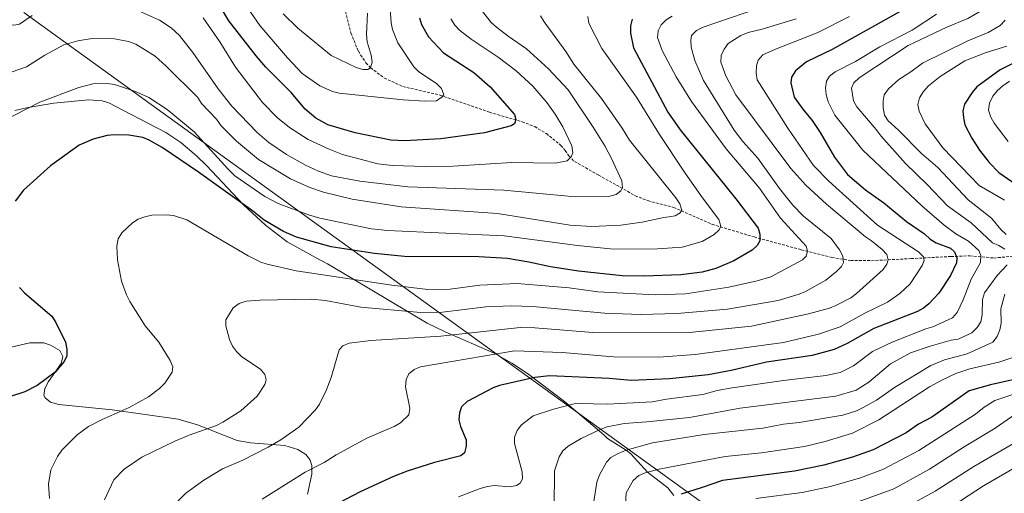
# Model space of a CAD drawing. Units: metres. Extents: x 640676 to 645192, y 4729470 to 4732532.
# Drawn here: x 643130 to 643487, y 4731313 to 4731485 of the extents above; entities that cross this region are included whole.
import ezdxf

# ---------------------------------------------------------------- set-up
doc = ezdxf.new("R2010")
doc.units = ezdxf.units.M
doc.header["$MEASUREMENT"] = 0
doc.linetypes.add('TRAZOSX2', pattern=[1.5, 1, -0.5])
for name, color, linetype, lineweight in [('Level 1', 19, 'Continuous', 0), ('Level 11', 142, 'Continuous', 13), ('Level 36', 92, 'Continuous', 0), ('Level 4', 36, 'Continuous', 30), ('Level 5', 36, 'Continuous', 0)]:
    doc.layers.add(name, color=color, linetype=linetype, lineweight=lineweight)

msp = doc.modelspace()

# ---------------------------------------------------------------- linework, layer by layer
at = {"layer": 'Level 1', "color": 19, "linetype": 'Continuous', "lineweight": 0, "ltscale": 0.5}
msp.add_polyline3d([(643131.07, 4731488, 584.7), (643448.06, 4731258.9, 686.34), (643449.08, 4731258.16, 686.77), (643452.06, 4731258.93, 687.95), (643463.63, 4731261.92, 690.24)], dxfattribs=at)
at = {"layer": 'Level 11', "color": 142, "linetype": 'TRAZOSX2', "lineweight": 13}
msp.add_polyline3d([(643247.78, 4731488.36, 561.36), (643249.77, 4731480.53, 563.32), (643252.46, 4731473.9, 564.5), (643255.22, 4731469.72, 565.04), (643256.88, 4731467.88, 565.28), (643261.89, 4731464.15, 566.03), (643268.61, 4731461.13, 567.19), (643282.11, 4731457.98, 570.2), (643300.12, 4731451.78, 573.33), (643311.91, 4731448.28, 575.46), (643316.48, 4731446.56, 576.31), (643320.7, 4731444, 577.17), (643326, 4731439.76, 578.42), (643327.56, 4731437.94, 579.13), (643328.84, 4731435.94, 580.09), (643330.95, 4731433.84, 581.2), (643339.69, 4731428.99, 583.52), (643352.98, 4731421.46, 586.06), (643357.52, 4731419.68, 587.07), (643366.95, 4731417.19, 589.5), (643380.97, 4731411.07, 594.33), (643396.16, 4731406.5, 599.36), (643413.26, 4731401.85, 605.08), (643424.32, 4731399.06, 608.46), (643431.19, 4731397.98, 611.32), (643438.74, 4731397.9, 614.6), (643453.12, 4731398.65, 618.79), (643467.65, 4731399.41, 624.11), (643474.42, 4731399.66, 627.56), (643483.14, 4731398.86, 632.42), (643497.93, 4731400.22, 640.73)], dxfattribs=at)
at = {"layer": 'Level 36', "color": 92, "linetype": 'Continuous', "lineweight": 0}
for points in [[(643367, 4731312.7, 650.01), (643364.79, 4731315.46, 649.24), (643357.4, 4731321.11, 645.01), (643351.36, 4731327.77, 641.31), (643349.7, 4731329.07, 640.01), (643342.93, 4731333.35, 634.23), (643341.54, 4731334.65, 633.47), (643327.24, 4731346.83, 626.79), (643313.81, 4731356.97, 621.77), (643308.15, 4731360.74, 620.01), (643301.74, 4731364.34, 618.19), (643283.94, 4731372.06, 613.46), (643277.38, 4731375.22, 611.7), (643250.42, 4731391.29, 603.98), (643241.23, 4731396.71, 601.89), (643236.87, 4731399.09, 601.38), (643226.65, 4731404.78, 600.79), (643218.73, 4731410.83, 600), (643210.76, 4731418.16, 599.14), (643197.38, 4731432.49, 597.54), (643193.71, 4731435.92, 597.39), (643187.98, 4731440.81, 597.63), (643182.6, 4731444.38, 597.84), (643170.01, 4731450.99, 597.84), (643161.9, 4731455.18, 595.9), (643159.46, 4731455.96, 595.57), (643154.49, 4731456.31, 594.97), (643141.91, 4731455.12, 593.55), (643132.61, 4731453.54, 593.05), (643127.79, 4731452.37, 593.29)], [(643123.23, 4731365.82, 597.79), (643133.22, 4731368.13, 598.5), (643138.23, 4731368.04, 598.84), (643140.73, 4731367.28, 599.03), (643144.05, 4731365.27, 599.34), (643145.2, 4731363.07, 600.04), (643144.51, 4731360.56, 600.19), (643139.91, 4731354.09, 600.42), (643138.66, 4731351.51, 600.54), (643138.29, 4731348.95, 600.64), (643138.72, 4731348.06, 600.69), (643140.75, 4731346.5, 601.14), (643143.76, 4731345.66, 601.89), (643163.05, 4731343.71, 604.42), (643186.99, 4731340.32, 607.42), (643194.06, 4731338.35, 608.9), (643208.48, 4731332.68, 613.12), (643213.24, 4731331.76, 613.96), (643225.72, 4731330.81, 615.25), (643230.54, 4731329.38, 616.06), (643233.42, 4731327.53, 617.21), (643234.8, 4731325.68, 618.63), (643235.56, 4731323.53, 620.12), (643235.55, 4731320.4, 621.51), (643233.97, 4731313.21, 622.9)]]:
    msp.add_polyline3d(points, dxfattribs=at)
at = {"layer": 'Level 4', "color": 36, "linetype": 'Continuous', "lineweight": 30}
for points in [[(643307.9, 4731446.8, 575.01), (643298.3, 4731444.32, 575.01), (643282.38, 4731442.11, 575.01), (643269.32, 4731441.45, 575.01), (643264.21, 4731441.67, 575.01), (643251.34, 4731444.35, 575.01), (643241.42, 4731447.19, 575.01), (643236.99, 4731449.63, 575.01), (643233.2, 4731452.92, 575.01), (643228.01, 4731458.91, 575.01), (643218.87, 4731468.15, 575.01), (643215.37, 4731472.27, 575.01), (643205.43, 4731485, 575.01), (643201.38, 4731491.57, 575.01)], [(643453.28, 4731490.58, 625.01), (643424.51, 4731474.51, 625.01), (643415.1, 4731470.11, 625.01), (643411.13, 4731466.79, 625.01), (643409.72, 4731464.54, 625.01), (643409.45, 4731462.45, 625.01), (643410.72, 4731457.22, 625.01), (643413.78, 4731452.9, 625.01), (643417.25, 4731448.73, 625.01), (643420.14, 4731444.37, 625.01), (643425.3, 4731435.45, 625.01), (643430.03, 4731429.18, 625.01), (643436.54, 4731423.67, 625.01), (643443.2, 4731418.94, 625.01), (643451.47, 4731412.17, 625.01), (643457.92, 4731407.63, 625.01), (643460.04, 4731405.72, 625.01), (643462.16, 4731404.37, 625.01), (643467.43, 4731402.49, 625.01), (643468.82, 4731401.12, 625.01), (643469.74, 4731398.95, 625.01), (643469.6, 4731397.06, 625.01), (643467.42, 4731392.56, 625.01), (643463.2, 4731386.13, 625.01), (643459.59, 4731382.27, 625.01), (643457.66, 4731380.65, 625.01), (643455.49, 4731379.42, 625.01), (643439.63, 4731373.24, 625.01)], [(643274.63, 4731486.09, 575.01), (643275.36, 4731483.58, 575.01), (643277.96, 4731479.19, 575.01), (643283.39, 4731473.31, 575.01), (643294.32, 4731466.2, 575.01), (643300.3, 4731461.05, 575.01), (643309.19, 4731450.93, 575.01), (643309.64, 4731449.1, 575.01), (643309.12, 4731447.58, 575.01), (643307.9, 4731446.8, 575.01)], [(643351.91, 4731485.51, 600.01), (643351.2, 4731483.1, 600.01), (643351.28, 4731480.47, 600.01), (643352.32, 4731475.13, 600.01), (643364.77, 4731451.81, 600.01), (643369.27, 4731445.37, 600.01), (643389.51, 4731420.31, 600.01), (643397.56, 4731409.66, 600.01), (643398.17, 4731407.54, 600.01), (643398.14, 4731405.04, 600.01), (643397.23, 4731403.42, 600.01), (643395.39, 4731401.73, 600.01), (643388.78, 4731397.85, 600.01), (643382.28, 4731395.07, 600.01), (643377.29, 4731393.75, 600.01), (643369.5, 4731392.71, 600.01), (643356.03, 4731392.26, 600.01), (643348.19, 4731392.37, 600.01), (643332.38, 4731394.12, 600.01), (643322.18, 4731395.69, 600.01), (643314.32, 4731397.38, 600.01), (643306.59, 4731398.65, 600.01)], [(643494.89, 4731471.88, 650.01), (643485.43, 4731467.15, 650.01), (643477.03, 4731460.95, 650.01), (643475.23, 4731458.93, 650.01), (643472.44, 4731454.72, 650.01), (643471.94, 4731452.28, 650.01), (643472.09, 4731449.78, 650.01), (643472.65, 4731447.26, 650.01), (643475.12, 4731442.33, 650.01), (643477.88, 4731438, 650.01), (643481.4, 4731433.51, 650.01), (643484.95, 4731429.93, 650.01), (643494.04, 4731423.58, 650.01)], [(643306.59, 4731398.65, 600.01), (643296.18, 4731399.29, 600.01), (643269.26, 4731399.38, 600.01), (643258.27, 4731400.5, 600.01), (643242.6, 4731402.98, 600.01), (643229.97, 4731406.49, 600.01), (643225.32, 4731408.53, 600.01), (643218.28, 4731412.56, 600.01), (643214.07, 4731415.98, 600.01), (643194.41, 4731430.06, 600.01), (643181.24, 4731438.97, 600.01), (643176.51, 4731441.67, 600.01), (643174.19, 4731442.6, 600.01), (643169.14, 4731443.48, 600.01), (643163.91, 4731443.63, 600.01), (643161.22, 4731443.37, 600.01), (643156.13, 4731441.94, 600.01), (643151.16, 4731439.82, 600.01), (643140.75, 4731432.3, 600.01), (643130.91, 4731423.51, 600.01), (643127.9, 4731419.51, 600.01)], [(643129.46, 4731388.19, 600.01), (643131.22, 4731386.18, 600.01), (643141.2, 4731377.75, 600.01), (643142.62, 4731375.49, 600.01), (643146.09, 4731368.33, 600.01), (643146.66, 4731365.83, 600.01), (643146.63, 4731363.33, 600.01), (643145.68, 4731361.29, 600.01), (643142.35, 4731357.43, 600.01), (643135.87, 4731352.56, 600.01), (643131.32, 4731350.29, 600.01), (643125.78, 4731348.43, 600.01)], [(643439.63, 4731373.24, 625.01), (643429.95, 4731367.86, 625.01), (643425.22, 4731365.6, 625.01), (643417.23, 4731363.43, 625.01), (643400.61, 4731361.08, 625.01), (643387.77, 4731358.06, 625.01), (643379.45, 4731356.5, 625.01), (643365.4, 4731355.01, 625.01), (643351.45, 4731354.42, 625.01), (643343.5, 4731355.11, 625.01), (643321.82, 4731356.09, 625.01), (643316.55, 4731355.54, 625.01), (643303.7, 4731352.55, 625.01), (643301.34, 4731351.73, 625.01), (643291.92, 4731346.82, 625.01), (643289.94, 4731344.82, 625.01), (643289.16, 4731342.68, 625.01), (643288.98, 4731340.19, 625.01), (643289.53, 4731337.75, 625.01), (643291.56, 4731332.88, 625.01), (643291.54, 4731330.63, 625.01), (643290.95, 4731328.2, 625.01), (643289.69, 4731327.01, 625.01), (643280.07, 4731324.7, 625.01), (643270.12, 4731321.46, 625.01), (643265.19, 4731319.57, 625.01), (643253.05, 4731313.99, 625.01), (643227.21, 4731300.5, 625.01)], [(643497.06, 4731356.25, 650.01), (643481.96, 4731352.87, 650.01), (643474.13, 4731350.66, 650.01), (643460.65, 4731341.11, 650.01), (643455.82, 4731338.52, 650.01), (643451.28, 4731335.43, 650.01), (643439.34, 4731329.3, 650.01), (643431.86, 4731326.61, 650.01), (643421.45, 4731323.68, 650.01), (643410.82, 4731321.49, 650.01), (643384.63, 4731318.1, 650.01), (643377.32, 4731315.53, 650.01), (643369.66, 4731313.21, 650.01)]]:
    msp.add_polyline3d(points, dxfattribs=at)
at = {"layer": 'Level 5', "color": 36, "linetype": 'Continuous', "lineweight": 0}
for points in [[(643487.1, 4731402.04, 635.01), (643485, 4731403.4, 635.01), (643482.66, 4731404.36, 635.01), (643474.95, 4731411.58, 635.01), (643466.3, 4731417.76, 635.01), (643458.97, 4731425.52, 635.01), (643451.13, 4731433.15, 635.01), (643442.24, 4731443.05, 635.01), (643440.46, 4731445.54, 635.01), (643433.4, 4731453.75, 635.01), (643432.21, 4731455.95, 635.01), (643431.45, 4731460.46, 635.01), (643432.27, 4731462.45, 635.01), (643434.25, 4731464.27, 635.01), (643452.09, 4731475.98, 635.01), (643466.09, 4731482.68, 635.01), (643473.69, 4731485.75, 635.01), (643478.35, 4731488.45, 635.01), (643480.32, 4731490.22, 635.01), (643481.79, 4731492.25, 635.01), (643483.39, 4731497.38, 635.01), (643484.47, 4731499.68, 635.01), (643485.97, 4731501.68, 635.01), (643488.26, 4731506.32, 635.01)], [(643402.45, 4731491.15, 610.01), (643377.59, 4731482.62, 610.01), (643375.18, 4731481.4, 610.01), (643373.44, 4731479.6, 610.01), (643373.1, 4731477.93, 610.01), (643373.29, 4731475.44, 610.01), (643374.66, 4731470.56, 610.01), (643377.73, 4731463.33, 610.01), (643388.82, 4731445.28, 610.01), (643392.03, 4731441.12, 610.01), (643397.41, 4731435.13, 610.01), (643405.3, 4731424.05, 610.01), (643410.18, 4731418.07, 610.01), (643414.07, 4731414.05, 610.01), (643424.13, 4731405.92, 610.01), (643427.12, 4731401.8, 610.01), (643428.32, 4731399.57, 610.01), (643428.57, 4731397.23, 610.01), (643427.8, 4731395.81, 610.01), (643426.06, 4731393.99, 610.01), (643422.17, 4731390.85, 610.01), (643414.82, 4731386.75, 610.01), (643412.42, 4731385.73, 610.01), (643404.82, 4731383.44, 610.01), (643386.49, 4731380.24, 610.01), (643368.24, 4731378.68, 610.01), (643354.88, 4731378.42, 610.01), (643341.86, 4731378.87, 610.01), (643315.65, 4731381.26, 610.01), (643307.87, 4731381.56, 610.01), (643298.7, 4731381.18, 610.01), (643282.96, 4731379.2, 610.01), (643275.02, 4731379.1, 610.01), (643253.39, 4731381.08, 610.01), (643240.48, 4731383.5, 610.01), (643235.29, 4731383.87, 610.01), (643216.81, 4731383.61, 610.01), (643211.68, 4731383.18, 610.01), (643209.13, 4731382.32, 610.01), (643206.99, 4731380.77, 610.01), (643204.38, 4731376.4, 610.01), (643204.38, 4731374.29, 610.01), (643205.63, 4731369.31, 610.01), (643206.81, 4731366.92, 610.01), (643208.26, 4731364.88, 610.01), (643210.21, 4731363.05, 610.01), (643216.88, 4731358.49, 610.01), (643218.54, 4731356.57, 610.01), (643219.01, 4731354.7, 610.01), (643218.54, 4731352.93, 610.01), (643215.76, 4731348.74, 610.01), (643209.84, 4731343.38, 610.01), (643203.3, 4731339.32, 610.01), (643200.93, 4731338.12, 610.01), (643190.98, 4731334.55, 610.01), (643185.82, 4731332.37, 610.01), (643173.91, 4731326.57, 610.01), (643167.42, 4731322.26, 610.01), (643163.71, 4731318.32, 610.01), (643160.34, 4731311.12, 610.01)], [(643297.46, 4731488.29, 585.01), (643300.67, 4731484.38, 585.01), (643302.57, 4731482.7, 585.01), (643306.79, 4731479.41, 585.01), (643313.55, 4731474.8, 585.01), (643321.45, 4731467.49, 585.01), (643328.65, 4731459.95, 585.01), (643337.73, 4731446.35, 585.01), (643341.88, 4731439.63, 585.01), (643344.37, 4731434.97, 585.01), (643348.04, 4731426.92, 585.01), (643348.4, 4731424.45, 585.01), (643347.7, 4731423.19, 585.01), (643346.02, 4731421.95, 585.01), (643343.77, 4731421.32, 585.01), (643331.28, 4731421.11, 585.01), (643305.29, 4731423.45, 585.01), (643270.37, 4731424.71, 585.01), (643252.98, 4731426.76, 585.01), (643242.71, 4731428.7, 585.01), (643237.94, 4731430.35, 585.01), (643233.25, 4731432.51, 585.01), (643226.32, 4731436.41, 585.01), (643219.92, 4731440.84, 585.01), (643215.69, 4731444.37, 585.01), (643206.52, 4731453.94, 585.01), (643201.56, 4731460.28, 585.01), (643192.34, 4731473.48, 585.01), (643187.57, 4731479.68, 585.01), (643184.55, 4731482.35, 585.01), (643180.28, 4731485.24, 585.01), (643170.45, 4731489.5, 585.01)], [(643264.06, 4731489.43, 570.01), (643264.32, 4731484.24, 570.01), (643264.82, 4731481.79, 570.01), (643266.84, 4731476.92, 570.01), (643272.54, 4731468.3, 570.01), (643274.39, 4731466.38, 570.01), (643280.85, 4731462.25, 570.01), (643282.6, 4731460.35, 570.01), (643283.46, 4731458.13, 570.01), (643282.86, 4731457.33, 570.01), (643280.79, 4731455.95, 570.01), (643276.53, 4731455.79, 570.01), (643268.72, 4731456.24, 570.01), (643245.44, 4731458.69, 570.01), (643243.02, 4731459.32, 570.01), (643238.43, 4731461.34, 570.01), (643232.07, 4731465.82, 570.01), (643226.78, 4731471.5, 570.01), (643216.71, 4731483.21, 570.01), (643212.28, 4731489.58, 570.01)], [(643134.09, 4731486.86, 585.01), (643129.43, 4731483.75, 585.01), (643127.37, 4731483.34, 585.01), (643124.88, 4731483.53, 585.01), (643122.48, 4731486.5, 585.01)], [(643335.75, 4731486.54, 595.01), (643336.12, 4731484.07, 595.01), (643340.88, 4731474.95, 595.01), (643353.4, 4731457.25, 595.01), (643361.82, 4731443.72, 595.01), (643370.88, 4731429.97, 595.01), (643377, 4731421.19, 595.01), (643383.34, 4731412.81, 595.01), (643384.02, 4731410.4, 595.01), (643383.44, 4731409.15, 595.01), (643381.66, 4731407.42, 595.01), (643377.22, 4731404.81, 595.01), (643369.95, 4731402.82, 595.01), (643361.06, 4731402.2, 595.01), (643345.07, 4731402.1, 595.01), (643332, 4731403.38, 595.01), (643305.4, 4731406.93, 595.01), (643263.04, 4731408.8, 595.01), (643257.21, 4731409.51, 595.01), (643238.51, 4731413.37, 595.01), (643234.35, 4731414.56, 595.01), (643223.39, 4731418.63, 595.01), (643218.51, 4731421.15, 595.01), (643207.67, 4731428.75, 595.01), (643205.01, 4731431.26, 595.01), (643192.87, 4731444.71, 595.01), (643183.04, 4731452.73, 595.01), (643176.4, 4731457.09, 595.01), (643171.57, 4731459.3, 595.01), (643163.9, 4731461.82, 595.01), (643161.29, 4731462.2, 595.01), (643156.06, 4731462.04, 595.01), (643150.97, 4731460.78, 595.01), (643136.78, 4731455.4, 595.01), (643122.94, 4731448.32, 595.01)], [(643318.55, 4731486.78, 590.01), (643319.92, 4731484.57, 590.01), (643327.82, 4731473.76, 590.01), (643330.64, 4731469.22, 590.01), (643340.71, 4731456.81, 590.01), (643348.23, 4731446.03, 590.01), (643350.88, 4731441.69, 590.01), (643367.66, 4731420.66, 590.01), (643369.1, 4731418.56, 590.01), (643369.88, 4731416.17, 590.01), (643369.28, 4731415.25, 590.01), (643367.45, 4731414.13, 590.01), (643362.71, 4731413.46, 590.01), (643355.54, 4731411.87, 590.01), (643347.7, 4731410.82, 590.01), (643337.21, 4731410.31, 590.01), (643329.37, 4731410.77, 590.01), (643302.92, 4731414.96, 590.01), (643268.03, 4731417.44, 590.01), (643250.21, 4731420.2, 590.01), (643239.74, 4731422.79, 590.01), (643234.87, 4731424.48, 590.01), (643227.82, 4731427.63, 590.01), (643216.2, 4731434.65, 590.01), (643208.17, 4731441.3, 590.01), (643202.67, 4731446.83, 590.01), (643201, 4731449.22, 590.01), (643195.57, 4731454.95, 590.01), (643194.16, 4731457.08, 590.01), (643182.68, 4731468.51, 590.01), (643178.65, 4731472.1, 590.01), (643171.65, 4731476.49, 590.01), (643168.97, 4731477.42, 590.01), (643163.96, 4731478.46, 590.01), (643155.88, 4731478.54, 590.01), (643150.56, 4731477.71, 590.01), (643145.57, 4731476.29, 590.01), (643138.65, 4731472.51, 590.01), (643131.93, 4731468.31, 590.01), (643124.34, 4731465.58, 590.01)], [(643366.38, 4731486.66, 605.01), (643364.24, 4731485.3, 605.01), (643362.32, 4731483.5, 605.01), (643361.3, 4731481.34, 605.01), (643361.06, 4731478.85, 605.01), (643362.8, 4731474.13, 605.01), (643367.78, 4731464.63, 605.01), (643373.34, 4731455.62, 605.01), (643385.99, 4731438.47, 605.01), (643398.13, 4731424.23, 605.01), (643405.7, 4731413.32, 605.01), (643415.05, 4731403.16, 605.01), (643415.45, 4731401.41, 605.01), (643414.97, 4731399.57, 605.01), (643413.72, 4731398.15, 605.01), (643402.16, 4731392.07, 605.01), (643397.26, 4731390.57, 605.01), (643386.97, 4731388.31, 605.01), (643371.2, 4731385.84, 605.01), (643360.14, 4731385.49, 605.01), (643339.4, 4731386.63, 605.01), (643329.01, 4731388.02, 605.01), (643310.1, 4731389.63, 605.01), (643296.53, 4731388.95, 605.01), (643285.81, 4731387.59, 605.01), (643277.7, 4731387.45, 605.01), (643264.65, 4731389.04, 605.01), (643229.92, 4731394.18, 605.01), (643219.36, 4731396.6, 605.01), (643216.99, 4731397.38, 605.01), (643212.41, 4731399.62, 605.01), (643190.19, 4731412.76, 605.01), (643185.37, 4731414.3, 605.01), (643182.67, 4731414.55, 605.01), (643177.45, 4731414.42, 605.01), (643174.96, 4731413.82, 605.01), (643172.55, 4731412.94, 605.01), (643170.42, 4731411.61, 605.01), (643166.6, 4731407.96, 605.01), (643165.29, 4731405.83, 605.01), (643164.77, 4731403.21, 605.01), (643165, 4731398.18, 605.01), (643166.41, 4731390.42, 605.01), (643168.24, 4731385.53, 605.01), (643169.51, 4731383.06, 605.01), (643175.1, 4731374.25, 605.01), (643180.04, 4731368.28, 605.01), (643184.16, 4731361.67, 605.01), (643185.12, 4731359.35, 605.01), (643184.88, 4731357.46, 605.01), (643182.17, 4731353.41, 605.01), (643180.29, 4731351.53, 605.01), (643176.28, 4731348.52, 605.01), (643169.28, 4731344.58, 605.01), (643159.43, 4731340.26, 605.01), (643154.5, 4731337.7, 605.01), (643150.4, 4731334.67, 605.01), (643144.81, 4731329.11, 605.01), (643143.22, 4731326.81, 605.01), (643140.85, 4731322.04, 605.01), (643139.94, 4731316.82, 605.01), (643140.34, 4731311.58, 605.01)], [(643178.78, 4731302.26, 615.01), (643189.87, 4731313.54, 615.01), (643196.37, 4731318.26, 615.01), (643203.19, 4731322.32, 615.01), (643210.49, 4731325.53, 615.01), (643219.77, 4731330.26, 615.01), (643224.36, 4731332.92, 615.01), (643230.85, 4731337.5, 615.01), (643236.87, 4731343.75, 615.01), (643238.29, 4731345.81, 615.01), (643240.82, 4731350.76, 615.01), (643242.55, 4731355.55, 615.01), (643245.49, 4731365.53, 615.01), (643246.76, 4731367, 615.01), (643249.07, 4731367.93, 615.01), (643256.98, 4731368.87, 615.01), (643282.38, 4731370.48, 615.01), (643311.23, 4731373.63, 615.01), (643316.57, 4731373.51, 615.01), (643337.56, 4731371.84, 615.01), (643371.49, 4731371.65, 615.01), (643395.16, 4731374.15, 615.01), (643415.87, 4731378.63, 615.01), (643423.52, 4731380.72, 615.01), (643425.82, 4731381.68, 615.01), (643431.21, 4731384.47, 615.01), (643433.32, 4731385.93, 615.01), (643443, 4731394.67, 615.01), (643444.35, 4731396.58, 615.01), (643444.78, 4731398.25, 615.01), (643444.26, 4731400.1, 615.01), (643442.56, 4731401.94, 615.01), (643438.76, 4731405.12, 615.01), (643436.51, 4731406.57, 615.01), (643422.45, 4731418.4, 615.01), (643414.91, 4731425.29, 615.01), (643409.5, 4731431.33, 615.01), (643389.45, 4731458.15, 615.01), (643385.82, 4731465.04, 615.01), (643384.05, 4731469.99, 615.01), (643384.18, 4731472.41, 615.01), (643385.19, 4731474.69, 615.01), (643386.7, 4731476.73, 615.01), (643391.3, 4731479.61, 615.01), (643393.98, 4731480.7, 615.01), (643399.05, 4731481.93, 615.01), (643411.37, 4731485.67, 615.01)], [(643286.07, 4731485.63, 580.01), (643287.47, 4731483.42, 580.01), (643289.13, 4731481.54, 580.01), (643293.44, 4731478.31, 580.01), (643303.21, 4731471.8, 580.01), (643309.78, 4731466.75, 580.01), (643315.82, 4731461.24, 580.01), (643320.85, 4731455.28, 580.01), (643323.89, 4731451.11, 580.01), (643326.73, 4731446.48, 580.01), (643329.94, 4731439.6, 580.01), (643330.35, 4731437.06, 580.01), (643329.73, 4731435.58, 580.01), (643328.21, 4731434.19, 580.01), (643323.92, 4731433.3, 580.01), (643308.2, 4731433.48, 580.01), (643286.93, 4731432.21, 580.01), (643276.85, 4731432.02, 580.01), (643264.82, 4731432.43, 580.01), (643259.57, 4731433.02, 580.01), (643246.65, 4731436.46, 580.01), (643241.82, 4731438.31, 580.01), (643234.24, 4731441.84, 580.01), (643227.44, 4731446.2, 580.01), (643223.12, 4731449.69, 580.01), (643217.66, 4731455.36, 580.01), (643207.85, 4731468.12, 580.01), (643202.11, 4731477.36, 580.01), (643196.13, 4731486.04, 580.01)], [(643430.71, 4731486.52, 620.01), (643418.96, 4731480.58, 620.01), (643403.84, 4731474.71, 620.01), (643399.26, 4731472.55, 620.01), (643397.61, 4731470.63, 620.01), (643397.03, 4731468.61, 620.01), (643396.87, 4731466, 620.01), (643397.27, 4731463.48, 620.01), (643408.4, 4731445.99, 620.01), (643417.67, 4731432.45, 620.01), (643423.24, 4731426.71, 620.01), (643440.92, 4731410.81, 620.01), (643455.79, 4731401.09, 620.01), (643457.67, 4731399.26, 620.01), (643457.86, 4731397.91, 620.01), (643457.18, 4731396.13, 620.01), (643452.81, 4731389.55, 620.01), (643448.97, 4731385.96, 620.01), (643444.53, 4731382.88, 620.01), (643436.3, 4731378.83, 620.01), (643427.4, 4731373.93, 620.01), (643419.51, 4731371.17, 620.01), (643406.75, 4731368.18, 620.01), (643374.75, 4731363.88, 620.01), (643361.49, 4731362.82, 620.01), (643345.11, 4731362.97, 620.01), (643326.46, 4731364.56, 620.01), (643309.15, 4731365.17, 620.01), (643275.01, 4731359.41, 620.01), (643272.67, 4731358.38, 620.01), (643270.74, 4731356.8, 620.01), (643269.79, 4731354.73, 620.01), (643269.61, 4731352.17, 620.01), (643271.12, 4731344.41, 620.01), (643270.78, 4731341.93, 620.01), (643267.73, 4731339.03, 620.01), (643265.49, 4731337.67, 620.01), (643255.79, 4731333.59, 620.01), (643244.41, 4731327.49, 620.01), (643240.05, 4731324.65, 620.01), (643233.09, 4731321.15, 620.01), (643217.51, 4731311.38, 620.01)], [(643255.78, 4731487.78, 565.01), (643255.45, 4731479.93, 565.01), (643255.69, 4731477.37, 565.01), (643257.07, 4731472.5, 565.01), (643257.44, 4731470, 565.01), (643256.86, 4731467.86, 565.01), (643255.85, 4731467.33, 565.01), (643254.02, 4731467.34, 565.01), (643251.61, 4731468, 565.01), (643242.56, 4731472.41, 565.01), (643230.48, 4731482.24, 565.01), (643225.19, 4731487.53, 565.01)], [(643462.31, 4731487.36, 630.01), (643453.51, 4731481.61, 630.01), (643441.78, 4731475.56, 630.01), (643432.89, 4731470.19, 630.01), (643425.49, 4731466.43, 630.01)], [(643487.6, 4731407.4, 640.01), (643485.73, 4731409.17, 640.01), (643482.34, 4731413.35, 640.01), (643473.88, 4731419.97, 640.01), (643462.87, 4731431.77, 640.01), (643456.88, 4731436.84, 640.01), (643448.52, 4731445.27, 640.01), (643444.77, 4731448.61, 640.01), (643443.46, 4731450.73, 640.01), (643442.99, 4731453.43, 640.01), (643442.95, 4731455.93, 640.01), (643443.39, 4731458.11, 640.01), (643444.9, 4731460.25, 640.01), (643448.64, 4731463.7, 640.01), (643453.05, 4731466.45, 640.01), (643457.21, 4731469.57, 640.01), (643473.65, 4731477.65, 640.01), (643481.06, 4731480.75, 640.01), (643485.49, 4731483.27, 640.01), (643487.25, 4731485.19, 640.01)], [(643486.98, 4731419.82, 645.01), (643477.77, 4731425.13, 645.01), (643464.63, 4731438.8, 645.01), (643458.16, 4731447.56, 645.01), (643456, 4731452.19, 645.01), (643455.52, 4731454.56, 645.01), (643456.12, 4731457, 645.01), (643457.63, 4731459.29, 645.01), (643459.37, 4731461.31, 645.01), (643463.67, 4731464.78, 645.01), (643472.65, 4731470.48, 645.01), (643480.41, 4731473.42, 645.01), (643487.91, 4731475.7, 645.01)], [(643425.49, 4731466.43, 630.01), (643423.46, 4731464.88, 630.01), (643422.35, 4731463.01, 630.01), (643422.07, 4731460.67, 630.01), (643422.31, 4731458.19, 630.01), (643423.05, 4731455.56, 630.01), (643425.4, 4731450.76, 630.01), (643435.57, 4731437.95, 630.01), (643457.01, 4731417.79, 630.01), (643465.09, 4731410.83, 630.01), (643469.35, 4731407.6, 630.01), (643473.89, 4731404.97, 630.01), (643477.72, 4731401.65, 630.01), (643478.39, 4731399.76, 630.01), (643478.36, 4731397.23, 630.01), (643474.88, 4731391.22, 630.01), (643471.97, 4731383.67, 630.01), (643469.82, 4731379.06, 630.01), (643468.14, 4731377.1, 630.01), (643461, 4731373.88, 630.01), (643458.46, 4731373.16, 630.01), (643446.26, 4731368.28, 630.01), (643439.04, 4731364.95, 630.01), (643432.22, 4731359.71, 630.01), (643427.41, 4731357.36, 630.01), (643422.18, 4731356.17, 630.01), (643406.78, 4731354.37, 630.01), (643388.12, 4731351.72, 630.01), (643382.65, 4731350.72, 630.01), (643377.47, 4731349.28, 630.01), (643364.37, 4731347.63, 630.01), (643359.11, 4731346.63, 630.01), (643342.85, 4731345.77, 630.01), (643332.53, 4731346.1, 630.01), (643330.82, 4731345.88, 630.01), (643323.27, 4731344.06, 630.01), (643315.92, 4731341.57, 630.01), (643311.66, 4731338.32, 630.01), (643310.09, 4731336.32, 630.01), (643309.1, 4731333.79, 630.01), (643309.14, 4731331.49, 630.01), (643311.86, 4731321.23, 630.01), (643312.05, 4731318.67, 630.01), (643311.24, 4731317.1, 630.01), (643309.82, 4731316.3, 630.01), (643307.37, 4731315.84, 630.01), (643301.86, 4731316.32, 630.01), (643299.39, 4731315.98, 630.01), (643296.64, 4731315.16, 630.01), (643288.79, 4731312.2, 630.01)], [(643488.31, 4731441.12, 655.01), (643483.22, 4731447.79, 655.01), (643482.06, 4731450.01, 655.01), (643481.25, 4731452.54, 655.01), (643481.56, 4731455.03, 655.01), (643482.77, 4731457.58, 655.01), (643484.47, 4731459.67, 655.01), (643486.4, 4731461.32, 655.01), (643488.84, 4731463.11, 655.01)], [(643328.61, 4731330.57, 635.01), (643333.3, 4731333.3, 635.01), (643340.29, 4731336.57, 635.01), (643342.76, 4731337.56, 635.01), (643348.98, 4731338.78, 635.01), (643357.2, 4731339.35, 635.01), (643372.65, 4731341.03, 635.01), (643391.11, 4731344.38, 635.01), (643425.78, 4731348.71, 635.01), (643433.13, 4731350.91, 635.01), (643437.71, 4731353.81, 635.01), (643445.61, 4731360.51, 635.01), (643452.84, 4731364.46, 635.01), (643460.02, 4731366.9, 635.01), (643467.67, 4731369.03, 635.01), (643470.15, 4731369.41, 635.01), (643475.17, 4731371.72, 635.01), (643477.12, 4731373.62, 635.01), (643478.4, 4731375.76, 635.01), (643478.9, 4731378.23, 635.01), (643479.07, 4731383.86, 635.01), (643479.75, 4731386.28, 635.01), (643484.35, 4731392.53, 635.01), (643487.93, 4731396.44, 635.01)], [(643337.41, 4731307.37, 640.01), (643338.97, 4731317.53, 640.01), (643339.96, 4731320.2, 640.01), (643342.55, 4731324.76, 640.01), (643344.07, 4731326.52, 640.01), (643346.48, 4731327.8, 640.01), (643348.77, 4731328.81, 640.01), (643349.7, 4731329.07, 640.01), (643359.25, 4731331.76, 640.01), (643377.96, 4731334.76, 640.01), (643399.31, 4731337.12, 640.01), (643406.74, 4731338.62, 640.01), (643412.51, 4731339.21, 640.01), (643428.32, 4731341.83, 640.01), (643433.32, 4731343.45, 640.01), (643435.71, 4731344.57, 640.01), (643440.51, 4731347.32, 640.01), (643447.06, 4731351.81, 640.01), (643460.26, 4731359.9, 640.01), (643465.22, 4731361.96, 640.01), (643473.42, 4731364.12, 640.01), (643482.78, 4731368.3, 640.01), (643484.41, 4731370.34, 640.01), (643485.37, 4731372.75, 640.01), (643485.76, 4731375.22, 640.01), (643485.69, 4731380.43, 640.01), (643487.14, 4731385.72, 640.01)], [(643348.69, 4731297.79, 645.01), (643349.7, 4731313.62, 645.01), (643352.22, 4731318.1, 645.01), (643354.23, 4731319.88, 645.01), (643356.53, 4731320.88, 645.01), (643357.4, 4731321.11, 645.01), (643361.67, 4731322.24, 645.01), (643385.67, 4731326.79, 645.01), (643398.79, 4731328.19, 645.01), (643414.37, 4731330.43, 645.01), (643421.87, 4731332.23, 645.01), (643431.78, 4731335.34, 645.01), (643441.35, 4731340.13, 645.01), (643459.84, 4731352.13, 645.01), (643464.53, 4731354.7, 645.01), (643469.32, 4731356.91, 645.01), (643474.37, 4731358.63, 645.01), (643484.91, 4731361.07, 645.01), (643490.02, 4731362.7, 645.01)], [(643396.74, 4731311.6, 655.01), (643413.61, 4731313.73, 655.01), (643423.84, 4731315.97, 655.01), (643434.8, 4731319.1, 655.01), (643443.1, 4731322.22, 655.01), (643455.86, 4731329, 655.01), (643476.48, 4731342.18, 655.01), (643479.63, 4731344.75, 655.01), (643483.49, 4731347.13, 655.01), (643495.68, 4731351.29, 655.01)], [(643491.13, 4731342.3, 660.01), (643483.59, 4731337.07, 660.01), (643472.34, 4731330.3, 660.01), (643459.76, 4731322.17, 660.01), (643446.86, 4731315.15, 660.01), (643433.93, 4731310.37, 660.01)], [(643494.09, 4731333.73, 665.01), (643475.87, 4731323.25, 665.01), (643461.87, 4731314.22, 665.01), (643450.62, 4731308.07, 665.01)], [(643323.5, 4731308.49, 635.01), (643323.61, 4731321.65, 635.01), (643325.32, 4731326.65, 635.01), (643326.72, 4731328.94, 635.01), (643328.61, 4731330.57, 635.01)], [(643497.82, 4731326.86, 670.01), (643479.39, 4731316.2, 670.01), (643465.48, 4731307.15, 670.01), (643454.37, 4731301, 670.01), (643441.29, 4731295.6, 670.01), (643419.52, 4731289.74, 670.01), (643405.09, 4731286.75, 670.01), (643402.78, 4731285.78, 670.01), (643400.88, 4731284.15, 670.01), (643399.68, 4731281.83, 670.01), (643396.82, 4731274.32, 670.01), (643394.17, 4731263.98, 670.01), (643391.64, 4731256.66, 670.01), (643389.29, 4731251.94, 670.01), (643383.48, 4731243.25, 670.01), (643380.09, 4731239.15, 670.01), (643371.84, 4731231.48, 670.01), (643365.28, 4731227.12, 670.01), (643362.93, 4731225.9, 670.01)]]:
    msp.add_polyline3d(points, dxfattribs=at)

doc.saveas('drawing.dxf')
